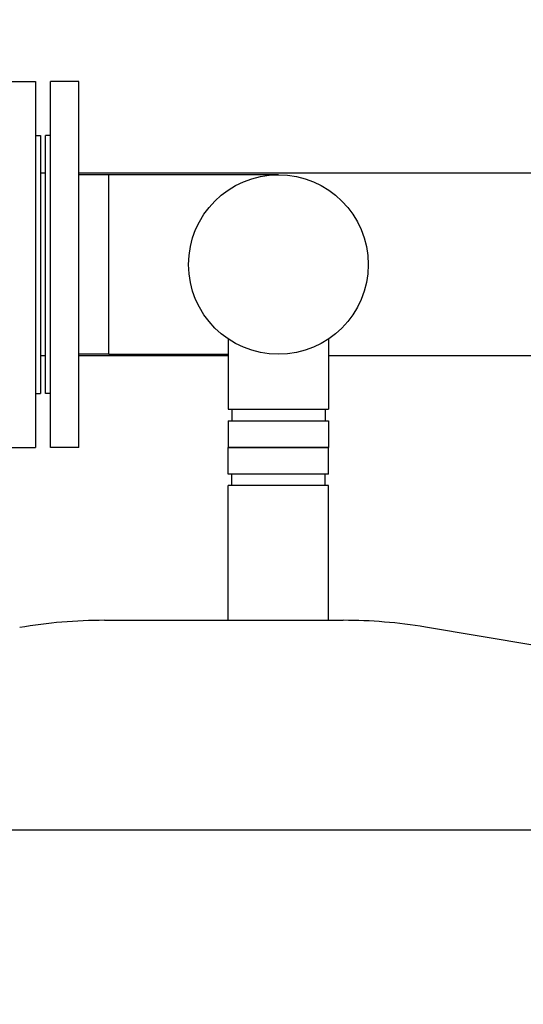
# Model space of a CAD drawing. Units: millimetres. Extents: x 0 to 21025, y 0 to 14850.
# Drawn here: x 8398 to 8701, y 4080 to 4672 of the extents above; entities that cross this region are included whole.
import ezdxf

# ---------------------------------------------------------------- set-up
doc = ezdxf.new("R2010")
doc.units = ezdxf.units.MM
doc.header["$LTSCALE"] = 25
doc.layers.add('可见 (ISO)', color=7, linetype='Continuous', lineweight=25)
doc.layers.add('尺寸 (ISO)', color=7, linetype='Continuous', lineweight=25)
doc.styles.add('注释文本 (ISO)', font='tahoma.ttf')
doc.dimstyles.new('xygn(GB)', dxfattribs={"dimscale": 25, "dimtxt": 3.5, "dimasz": 4, "dimexe": 2, "dimexo": 2, "dimgap": 0.75, "dimtad": 1, "dimdsep": 46, "dimtxsty": '注释文本 (ISO)', "dimblk": 'Filled-1', "dimcen": 0.09, "dimdle": 10, "dimclrd": 256, "dimclre": 256, "dimclrt": 256, "dimaunit": 1, "dimadec": 3, "dimazin": 2, "dimtfac": 1, "dimtmove": 0, "dimatfit": 3, "dimldrblk": 'Filled-1', "dimfxl": 1, "dimtolj": 1, "dimtzin": 0, "dimlwd": -1, "dimlwe": -1, "dimarcsym": 0})

# ---------------------------------------------------------------- blocks, each defined once
blk = doc.blocks.new('Filled-1')
at = {"color": 0}
for p, q in [((0, 0), (-1, 0.125)), ((-1, 0.125), (-1, -0.125)), ((-1, 0), (0, 0)), ((-1, -0.125), (0, 0))]:
    blk.add_line(p, q, dxfattribs=at)
at = {"color": 0, "flags": 128}
blk.add_lwpolyline([(-1, -0.125), (0, 0), (-1, 0.125), (-1, -0.125)], dxfattribs=at)
at = {"color": 0}
blk.add_solid([(-1, -0.125), (0, 0), (-1, 0.125), (-1, -0.125)], dxfattribs=at)
blk = doc.blocks.new('*D35')
at = {"layer": 'Defpoints', "color": 0}
for p in [(8486.920695, 4685.101635), (9388.884246, 4685.101635), (8966.384246, 4525.101635)]:
    blk.add_point(p, dxfattribs=at)
at = {"layer": '尺寸 (ISO)'}
for p, q in [((9388.884246, 4785.101635), (9388.884246, 4885.101635)), ((8536.920695, 4685.101635), (9438.884246, 4685.101635)), ((9388.884246, 4525.101635), (9388.884246, 4685.101635)), ((9016.384246, 4525.101635), (9438.884246, 4525.101635)), ((9388.884246, 4425.101635), (9388.884246, 4325.101635))]:
    blk.add_line(p, q, dxfattribs=at)
at = {"layer": '尺寸 (ISO)', "xscale": 100, "yscale": 100, "zscale": 100}
for p, rotation in [((9388.884246, 4685.101635), 270), ((9388.884246, 4525.101635), 90)]:
    blk.add_blockref('Filled-1', p, dxfattribs=dict(at, rotation=rotation))
at = {"layer": '尺寸 (ISO)', "insert": (9279.049625, 4515.633032), "char_height": 87.5, "attachment_point": 1, "rotation": 90, "style": '注释文本 (ISO)'}
blk.add_mtext('\\A1;160', dxfattribs=at)
blk = doc.blocks.new('*D36')
at = {"layer": 'Defpoints', "color": 0}
for p in [(8966.384246, 4525.101635), (8338.21157, 4185.101635), (9388.884246, 4185.101635)]:
    blk.add_point(p, dxfattribs=at)
at = {"layer": '尺寸 (ISO)'}
for p, q in [((9016.384246, 4525.101635), (9438.884246, 4525.101635)), ((9388.884246, 4425.101635), (9388.884246, 4285.101635)), ((8388.21157, 4185.101635), (9438.884246, 4185.101635))]:
    blk.add_line(p, q, dxfattribs=at)
at = {"layer": '尺寸 (ISO)', "xscale": 100, "yscale": 100, "zscale": 100}
for p, rotation in [((9388.884246, 4525.101635), 90), ((9388.884246, 4185.101635), 270)]:
    blk.add_blockref('Filled-1', p, dxfattribs=dict(at, rotation=rotation))
at = {"layer": '尺寸 (ISO)', "insert": (9278.990861, 4261.842737), "char_height": 87.5, "attachment_point": 1, "rotation": 90, "style": '注释文本 (ISO)'}
blk.add_mtext('\\A1;340', dxfattribs=at)
blk = doc.blocks.new('*D37')
at = {"layer": 'Defpoints', "color": 0}
for p in [(8338.21157, 4185.101635), (8338.21157, 3905.101635), (9388.884246, 3905.101635)]:
    blk.add_point(p, dxfattribs=at)
at = {"layer": '尺寸 (ISO)'}
for p, q in [((8388.21157, 4185.101635), (9438.884246, 4185.101635)), ((9388.884246, 4085.101635), (9388.884246, 4005.101635)), ((8388.21157, 3905.101635), (9438.884246, 3905.101635))]:
    blk.add_line(p, q, dxfattribs=at)
at = {"layer": '尺寸 (ISO)', "xscale": 100, "yscale": 100, "zscale": 100}
for p, rotation in [((9388.884246, 4185.101635), 90), ((9388.884246, 3905.101635), 270)]:
    blk.add_blockref('Filled-1', p, dxfattribs=dict(at, rotation=rotation))
at = {"layer": '尺寸 (ISO)', "insert": (9278.638275, 3952.195322), "char_height": 87.5, "attachment_point": 1, "rotation": 90, "style": '注释文本 (ISO)'}
blk.add_mtext('\\A1;280', dxfattribs=at)

msp = doc.modelspace()

# ---------------------------------------------------------------- linework, layer by layer
at = {"layer": '可见 (ISO)'}
for p, q in [((8390.384246, 4635.101635), (8407.384246, 4635.101635)), ((8407.384246, 4635.101635), (8407.384246, 4415.101635)), ((8416.384246, 4415.101635), (8416.384246, 4635.101635)), ((8433.384246, 4635.101635), (8416.384246, 4635.101635)), ((8433.384246, 4415.101635), (8433.384246, 4635.101635)), ((8407.384246, 4602.601635), (8410.384246, 4602.601635)), ((8410.384246, 4602.601635), (8410.384246, 4447.601635)), ((8413.384246, 4447.601635), (8413.384246, 4602.601635)), ((8416.384246, 4602.601635), (8413.384246, 4602.601635)), ((8413.384246, 4580.101635), (8410.384246, 4580.101635)), ((8847.384246, 4580.101635), (8433.384246, 4580.101635)), ((8451.384246, 4579.101635), (8433.384246, 4579.101635)), ((8451.384246, 4471.101635), (8451.384246, 4579.101635)), ((8553.384246, 4579.101635), (8451.384246, 4579.101635)), ((8451.384246, 4471.101635), (8451.384246, 4579.101635)), ((8523.234246, 4480.302333), (8523.234246, 4438.101635)), ((8583.534246, 4480.302333), (8583.534246, 4438.101635)), ((8413.384246, 4470.101635), (8410.384246, 4470.101635)), ((8451.384246, 4471.101635), (8433.384246, 4471.101635)), ((8523.234246, 4470.101635), (8433.384246, 4470.101635)), ((8451.384246, 4471.101635), (8523.234246, 4471.101635)), ((8847.384246, 4470.101635), (8583.534246, 4470.101635)), ((8407.384246, 4447.601635), (8410.384246, 4447.601635)), ((8416.384246, 4447.601635), (8413.384246, 4447.601635)), ((8523.234246, 4438.101635), (8583.534246, 4438.101635)), ((8525.384246, 4438.101635), (8525.384246, 4431.101635)), ((8581.384246, 4438.101635), (8581.384246, 4431.101635)), ((8523.234246, 4431.101635), (8583.534246, 4431.101635)), ((8523.234246, 4431.101635), (8523.234246, 4415.101635)), ((8583.534246, 4431.101635), (8583.534246, 4415.101635)), ((8390.384246, 4415.101635), (8407.384246, 4415.101635)), ((8433.384246, 4415.101635), (8416.384246, 4415.101635)), ((8523.234246, 4415.101635), (8583.534246, 4415.101635)), ((8583.534246, 4415.101635), (8523.234246, 4415.101635)), ((8523.234246, 4399.101635), (8523.234246, 4415.101635)), ((8583.534246, 4399.101635), (8583.534246, 4415.101635)), ((8583.534246, 4399.101635), (8523.234246, 4399.101635)), ((8525.384246, 4392.101635), (8525.384246, 4399.101635)), ((8581.384246, 4392.101635), (8581.384246, 4399.101635)), ((8583.534246, 4392.101635), (8523.234246, 4392.101635)), ((8523.234246, 4311.101635), (8523.234246, 4392.101635)), ((8583.534246, 4311.101635), (8583.534246, 4392.101635)), ((8448.856922, 4311.101635), (8592.312152, 4311.101635)), ((8707.384246, 4296.051635), (8641.673215, 4307.012915))]:
    msp.add_line(p, q, dxfattribs=at)
msp.add_circle((8553.384246, 4525.101635), 54, dxfattribs=at)
for centre, start, end in [((8448.856922, 4011.101635), 90, 99.782407), ((8592.312152, 4011.101635), 80.529668, 90)]:
    msp.add_arc(centre, 300, start, end, dxfattribs=at)

# ---------------------------------------------------------------- dimensions: what is measured, and where the dimension line sits
at = {"layer": '尺寸 (ISO)'}
for base, p1, p2, angle, picture, middle in [((9388.884246, 4685.101635), (8966.384246, 4525.101635), (8486.920695, 4685.101635), 90, '*D35', (9388.884246, 4605.101635)), ((9388.884246, 4185.101635), (8966.384246, 4525.101635), (8338.21157, 4185.101635), 90, '*D36', (9388.884246, 4355.101635)), ((9388.884246, 3905.101635), (8338.21157, 4185.101635), (8338.21157, 3905.101635), 270, '*D37', (9388.884246, 4045.101635))]:
    dim = msp.add_linear_dim(base=base, p1=p1, p2=p2, angle=angle, dimstyle='xygn(GB)', override={"dimdec": 2, "dimtp": 0, "dimtm": 0, "dimtdec": 2, "dimatfit": 2}, dxfattribs=at)
    dim.commit()
    dim.dimension.update_dxf_attribs({"geometry": picture, "text_midpoint": middle, "dimtype": 160})

doc.saveas('drawing.dxf')
